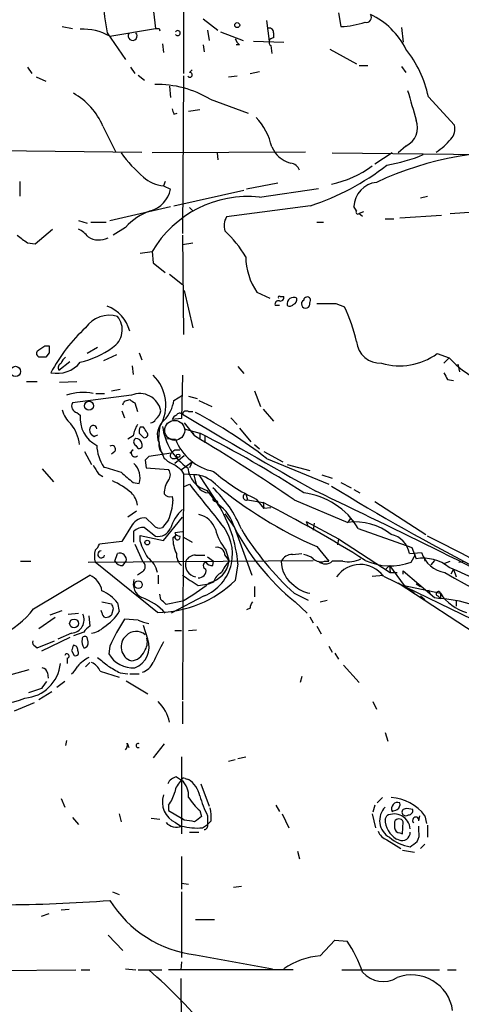
# Model space of a CAD drawing. Extents: x 3 to 894, y 10 to 879.
# Drawn here: x 354 to 397, y 571 to 668 of the extents above; entities that cross this region are included whole.
import ezdxf

# ---------------------------------------------------------------- set-up
doc = ezdxf.new("R2010")
doc.units = 0
doc.header["$MEASUREMENT"] = 0
doc.layers.add('MAIN', color=5, linetype='CONTINUOUS')

msp = doc.modelspace()

# ---------------------------------------------------------------- linework, layer by layer
at = {"layer": 'MAIN'}
for p, q in [((365.8447, 675.9786), (366.9453, 667.0039)), ((369.6547, 674.0313), (369.6547, 662.6013)), ((371.602, 667.9353), (373.0413, 666.8346)), ((377.7827, 667.7659), (378.0367, 665.7339)), ((384.81, 668.5279), (385.064, 667.1733)), ((357.8013, 667.1733), (358.8173, 667.0039)), ((362.458, 666.2419), (366.9453, 667.0039)), ((367.284, 667.0039), (367.3687, 666.7499)), ((372.0253, 666.8346), (372.1947, 665.8186)), ((390.9907, 667.0886), (391.16, 665.6493)), ((362.204, 666.5806), (363.982, 663.9559)), ((373.2953, 666.6653), (375.4967, 665.8186)), ((378.46, 666.5806), (378.46, 666.0726)), ((367.6227, 665.4799), (367.7073, 664.6333)), ((371.602, 665.3953), (371.6867, 664.7179)), ((375.158, 665.3953), (374.8193, 665.3953)), ((376.5127, 665.7339), (379.476, 665.6493)), ((378.206, 665.3106), (378.2907, 664.5486)), ((383.9633, 664.9719), (386.588, 663.5326)), ((354.4147, 663.1939), (354.838, 662.6013)), ((364.49, 663.1939), (364.9133, 662.6013)), ((370.2473, 662.6859), (370.5013, 662.9399)), ((386.842, 663.3633), (387.6887, 663.3633)), ((390.9907, 663.2786), (391.414, 662.6859)), ((355.2613, 662.2626), (356.1927, 661.8393)), ((365.252, 662.4319), (365.8447, 661.9239)), ((369.6547, 662.3473), (369.57, 646.9379)), ((374.0573, 662.2626), (374.904, 662.3473)), ((376.174, 662.6013), (377.1053, 662.7706)), ((368.3, 661.3313), (368.3847, 660.2306)), ((372.2793, 660.0613), (376.0047, 658.7066)), ((393.6153, 660.3153), (396.1553, 657.5213)), ((371.2633, 659.0453), (370.1627, 658.8759)), ((368.7233, 658.6219), (369.062, 658.7066)), ((361.7807, 657.4366), (363.0507, 654.8966)), ((324.1887, 655.3199), (365.5907, 654.8966)), ((378.2907, 655.4046), (378.6293, 654.8119)), ((391.414, 655.4893), (390.652, 654.8119)), ((381.5927, 654.8966), (366.6067, 654.8119)), ((372.9567, 654.8119), (373.0413, 654.1346)), ((384.2173, 654.8119), (399.034, 654.6426)), ((390.0593, 654.8119), (388.366, 653.7113)), ((353.6527, 652.0179), (353.6527, 650.5786)), ((367.8767, 652.0179), (367.7073, 651.5946)), ((367.7073, 651.5946), (368.3847, 651.2559)), ((378.8833, 651.8486), (375.8353, 651.2559)), ((377.1053, 650.4939), (382.8627, 651.3406)), ((368.7233, 649.6473), (375.5813, 651.1713)), ((392.8533, 650.4093), (393.5307, 650.5786)), ((362.458, 648.2079), (368.3847, 649.5626)), ((370.2473, 649.4779), (370.586, 649.1393)), ((382.1007, 649.6473), (373.888, 648.5466)), ((386.588, 649.1393), (386.334, 649.5626)), ((387.2653, 649.0546), (386.842, 648.8853)), ((386.842, 648.8853), (387.1807, 648.6313)), ((390.8213, 648.4619), (394.8853, 648.7159)), ((395.732, 648.8853), (400.558, 649.2239)), ((359.41, 648.2079), (360.2567, 647.9539)), ((360.5953, 648.0386), (362.1193, 648.0386)), ((363.982, 647.5306), (362.7967, 646.7686)), ((382.6933, 648.0386), (383.3707, 648.0386)), ((389.382, 648.3773), (390.2287, 648.3773)), ((355.1767, 645.9219), (356.87, 647.3613)), ((369.57, 646.7686), (369.6547, 637.0319)), ((354.4147, 646.0066), (355.1767, 645.9219)), ((369.57, 645.8373), (370.586, 646.0066)), ((365.4213, 644.9906), (366.6067, 645.1599)), ((366.6067, 645.1599), (366.6913, 644.0593)), ((366.6913, 644.0593), (367.8767, 643.1279)), ((368.3, 642.9586), (369.57, 641.9426)), ((369.7393, 641.3499), (370.586, 637.7093)), ((376.8513, 641.1806), (378.1213, 640.5879)), ((379.1373, 640.7573), (379.476, 640.7573)), ((378.6293, 639.9106), (379.0527, 639.9106)), ((384.556, 640.0799), (385.4027, 639.7413)), ((356.108, 635.9313), (356.5313, 635.9313)), ((356.5313, 635.2539), (356.1927, 634.8306)), ((361.2727, 635.7619), (360.2567, 635.1693)), ((361.8653, 634.4919), (363.1353, 635.0846)), ((365.3367, 635.2539), (365.5907, 634.5766)), ((394.462, 635.1693), (395.6473, 634.7459)), ((357.4627, 633.5606), (358.5633, 634.4073)), ((395.6473, 634.7459), (395.1393, 634.2379)), ((396.494, 634.1533), (396.6633, 633.3913)), ((364.6593, 633.9839), (364.744, 633.1373)), ((369.57, 633.0526), (369.4853, 628.8193)), ((374.9887, 633.8993), (375.5813, 633.2219)), ((354.33, 632.4599), (355.346, 632.4599)), ((357.5473, 632.3753), (359.2407, 632.4599)), ((395.478, 632.6293), (396.0707, 632.5446)), ((364.5747, 631.1053), (358.8173, 630.3433)), ((361.1033, 631.2746), (361.95, 631.2746)), ((362.6273, 631.5286), (363.474, 631.6979)), ((368.7233, 630.5973), (369.57, 631.1053)), ((376.5973, 631.5286), (377.19, 630.0046)), ((363.8973, 630.5126), (364.4053, 630.6819)), ((364.9133, 630.3433), (365.1673, 629.4966)), ((370.1627, 631.0206), (371.0093, 630.7666)), ((371.1787, 630.5973), (372.4487, 630.0046)), ((359.2407, 629.4119), (359.5793, 629.1579)), ((363.6433, 629.5813), (363.8973, 628.9039)), ((370.1627, 629.4966), (370.586, 629.4966)), ((377.444, 629.7506), (378.46, 628.5653)), ((369.4853, 628.8193), (368.554, 628.7346)), ((369.7393, 628.3959), (370.7553, 627.1259)), ((374.3113, 628.9039), (374.904, 628.2266)), ((365.3367, 627.3799), (365.76, 626.9566)), ((365.76, 627.9726), (365.4213, 627.9726)), ((369.7393, 627.8033), (371.2633, 627.3799)), ((370.586, 627.4646), (370.7553, 627.1259)), ((371.2633, 627.3799), (371.2633, 626.7873)), ((375.158, 627.8879), (376.2587, 626.5333)), ((360.934, 627.0413), (360.68, 627.2106)), ((364.744, 627.1259), (364.236, 626.7873)), ((368.046, 626.8719), (368.8927, 626.7873)), ((371.7713, 627.1259), (371.7713, 626.4486)), ((360.0027, 625.6019), (360.68, 624.3319)), ((362.966, 625.6019), (362.6273, 625.3479)), ((364.744, 625.7713), (364.4053, 625.4326)), ((364.998, 626.1946), (365.1673, 625.9406)), ((368.4693, 625.4326), (366.268, 625.0939)), ((368.808, 625.7713), (369.316, 625.7713)), ((376.5973, 626.2793), (377.1053, 625.8559)), ((377.5287, 625.6019), (379.3913, 624.5859)), ((365.9293, 624.7553), (366.014, 623.9933)), ((369.7393, 625.1786), (368.808, 624.4166)), ((369.4853, 623.8239), (370.5013, 624.5859)), ((370.5013, 624.5859), (370.2473, 623.9933)), ((377.7827, 624.9246), (383.8787, 622.3846)), ((355.854, 623.9086), (356.9547, 622.6386)), ((361.3573, 623.4006), (361.7807, 623.1466)), ((366.014, 623.9933), (368.2153, 623.8239)), ((369.4853, 623.7393), (369.6547, 623.4006)), ((369.6547, 623.4006), (369.57, 601.3026)), ((369.6547, 623.4006), (371.1787, 623.3159)), ((379.8147, 624.3319), (382.016, 623.7393)), ((364.744, 622.5539), (365.3367, 622.4693)), ((370.6707, 623.3159), (370.84, 622.6386)), ((371.1787, 623.3159), (373.2953, 620.0986)), ((383.2013, 623.3159), (384.2173, 622.9773)), ((385.064, 622.5539), (386.08, 622.0459)), ((369.6547, 622.1306), (370.2473, 622.3846)), ((371.9407, 621.7919), (373.0413, 620.4373)), ((386.334, 621.8766), (386.9267, 621.5379)), ((368.554, 621.1993), (368.6387, 620.7759)), ((372.9567, 620.7759), (373.0413, 620.4373)), ((375.7507, 621.4533), (375.92, 620.8606)), ((375.92, 620.8606), (377.444, 620.6066)), ((376.7667, 620.9453), (377.5287, 620.0139)), ((377.444, 620.6066), (377.5287, 620.0139)), ((380.492, 620.8606), (385.7413, 618.6593)), ((388.366, 620.6913), (393.3613, 617.4739)), ((365.0827, 619.7599), (364.236, 619.1673)), ((373.0413, 620.4373), (373.2953, 620.0986)), ((378.206, 620.0986), (377.5287, 620.0139)), ((366.6913, 618.4053), (366.014, 619.0826)), ((368.2153, 618.9133), (367.6227, 618.1513)), ((367.7073, 616.8813), (369.57, 619.1673)), ((373.7187, 619.5059), (374.65, 618.1513)), ((381.6773, 618.7439), (381.8467, 618.2359)), ((381.6773, 618.7439), (384.81, 617.0506)), ((382.4393, 618.5746), (382.3547, 617.8973)), ((385.9953, 619.0826), (385.7413, 618.6593)), ((385.9953, 619.0826), (386.4187, 618.6593)), ((364.6593, 618.4053), (363.6433, 616.7966)), ((364.8287, 616.7119), (364.8287, 617.8126)), ((365.8447, 618.1513), (366.9453, 617.3046)), ((369.57, 617.7279), (368.808, 617.6433)), ((374.65, 618.1513), (376.3433, 613.4946)), ((386.7573, 618.0666), (392.0067, 616.2039)), ((363.6433, 616.7966), (361.442, 616.5426)), ((365.4213, 616.7966), (365.4213, 617.3893)), ((365.4213, 617.3893), (367.7073, 616.8813)), ((368.6387, 617.1353), (368.8927, 617.3893)), ((369.6547, 617.2199), (370.5013, 616.7119)), ((384.81, 617.0506), (384.7253, 616.4579)), ((384.81, 617.0506), (389.89, 613.7486)), ((364.9133, 616.5426), (365.6753, 614.8493)), ((373.8033, 615.9499), (374.142, 614.8493)), ((382.6933, 616.2886), (383.8787, 614.8493)), ((391.7527, 615.6113), (392.938, 615.6959)), ((392.0067, 616.2039), (392.43, 615.1033)), ((353.7373, 614.8493), (354.7533, 614.8493)), ((360.3413, 614.7646), (382.3547, 614.9339)), ((367.1147, 609.8539), (361.0187, 614.7646)), ((362.966, 614.8493), (363.22, 615.6113)), ((363.728, 614.4259), (364.0667, 614.8493)), ((370.84, 615.4419), (371.7713, 615.4419)), ((372.0253, 615.2726), (372.618, 614.8493)), ((372.5333, 614.4259), (372.618, 614.8493)), ((373.7187, 615.4419), (374.142, 614.8493)), ((380.3227, 615.5266), (381.254, 615.6113)), ((383.4553, 614.8493), (383.8787, 614.8493)), ((385.2333, 614.8493), (384.2173, 614.8493)), ((391.922, 614.7646), (392.3453, 615.5266)), ((393.192, 615.1879), (393.2767, 614.8493)), ((394.208, 614.9339), (393.8693, 614.5106)), ((395.224, 614.6799), (395.732, 614.8493)), ((396.5787, 614.7646), (397.0867, 614.8493)), ((365.6753, 613.8333), (365.1673, 613.4946)), ((374.9887, 614.5953), (374.7347, 612.9866)), ((389.8053, 614.4259), (389.4667, 614.0873)), ((389.8053, 614.4259), (389.89, 613.7486)), ((389.8053, 614.4259), (391.2447, 612.4786)), ((391.16, 613.5793), (391.16, 613.9179)), ((391.16, 613.9179), (394.208, 611.2933)), ((396.0707, 614.0873), (395.8167, 613.5793)), ((396.0707, 614.0873), (396.3247, 613.3253)), ((355.0073, 610.1926), (360.5107, 613.4946)), ((367.1993, 613.4946), (367.1993, 612.6479)), ((372.618, 612.8173), (372.1947, 612.6479)), ((388.112, 613.4099), (389.2127, 613.4946)), ((389.2127, 613.4099), (411.6493, 602.4879)), ((389.89, 613.7486), (390.5673, 613.7486)), ((371.094, 612.4786), (372.1947, 612.6479)), ((376.5973, 612.3939), (376.5973, 611.3779)), ((390.652, 612.7326), (399.4573, 606.9753)), ((391.2447, 612.4786), (394.8007, 611.7166)), ((391.8373, 612.0553), (392.2607, 611.7166)), ((392.43, 612.6479), (392.8533, 612.3939)), ((393.6153, 612.0553), (393.7847, 611.6319)), ((361.696, 610.8699), (362.6273, 610.7006)), ((367.4533, 611.1239), (367.3687, 611.6319)), ((369.57, 610.9546), (367.9613, 610.6159)), ((371.6867, 611.4626), (368.4693, 609.7693)), ((380.492, 611.7166), (381.8467, 611.0393)), ((380.5767, 610.8699), (381.762, 609.7693)), ((383.032, 610.8699), (383.7093, 611.0393)), ((392.8533, 611.4626), (393.2767, 611.1239)), ((394.208, 611.2933), (394.8007, 611.2086)), ((394.5467, 611.4626), (394.8007, 611.2086)), ((394.8007, 611.7166), (394.8007, 611.2086)), ((394.8007, 611.7166), (394.8007, 611.2086)), ((396.3247, 611.0393), (396.3247, 610.4466)), ((396.3247, 611.0393), (396.3247, 610.4466)), ((356.616, 609.5999), (357.8013, 610.0233)), ((361.696, 609.8539), (361.6113, 610.0233)), ((362.7967, 610.1926), (362.6273, 609.5999)), ((363.22, 610.7853), (363.3893, 609.9386)), ((376.174, 610.2773), (375.8353, 610.1079)), ((357.124, 609.3459), (355.5153, 608.2453)), ((358.394, 609.6846), (359.41, 609.7693)), ((360.426, 609.5153), (360.5107, 608.4993)), ((365.252, 609.0919), (363.8973, 609.1766)), ((382.016, 609.4306), (382.3547, 608.8379)), ((366.1833, 607.2293), (365.76, 608.5839)), ((368.808, 608.0759), (369.4853, 608.0759)), ((370.1627, 608.0759), (370.9247, 608.1606)), ((382.6933, 608.4993), (383.1167, 607.7373)), ((355.346, 606.3826), (357.0393, 607.0599)), ((358.5633, 607.3986), (355.7693, 606.0439)), ((358.7327, 607.8219), (357.378, 607.2293)), ((359.918, 607.9066), (358.902, 607.5679)), ((360.3413, 606.9753), (360.2567, 607.3986)), ((355.1767, 606.5519), (355.346, 606.3826)), ((358.7327, 606.1286), (358.9867, 605.6206)), ((362.458, 606.5519), (362.3733, 605.7899)), ((383.8787, 606.5519), (384.2173, 605.9593)), ((358.3093, 605.3666), (358.3093, 604.8586)), ((384.4713, 605.8746), (384.81, 605.2819)), ((352.806, 603.7579), (354.584, 604.2659)), ((360.0873, 604.5199), (360.5107, 604.9433)), ((385.318, 604.6893), (386.842, 602.9959)), ((356.362, 603.9273), (356.4467, 603.4193)), ((361.5267, 604.0966), (363.3893, 603.5039)), ((363.474, 603.9273), (364.236, 603.8426)), ((364.0667, 603.1653), (366.1833, 601.8953)), ((364.4053, 603.8426), (365.3367, 603.8426)), ((381.254, 603.5886), (381.0847, 602.9959)), ((355.7693, 602.4033), (354.4993, 601.9799)), ((358.0553, 603.0806), (357.2933, 602.4879)), ((356.7853, 602.0646), (355.5153, 601.3026)), ((353.1447, 600.2019), (355.092, 601.0486)), ((369.57, 601.1333), (369.57, 598.9319)), ((388.1967, 601.1333), (388.5353, 600.3713)), ((389.382, 598.0853), (389.636, 597.2386)), ((358.2247, 597.3233), (358.14, 596.8153)), ((364.1513, 597.0693), (364.3207, 596.6459)), ((367.792, 596.9846), (366.6913, 595.6299)), ((369.4853, 595.7146), (369.4853, 588.1793)), ((374.0573, 595.2913), (374.7347, 595.4606)), ((374.9887, 595.5453), (375.7507, 595.7146)), ((368.9773, 593.7673), (369.4853, 593.4286)), ((369.824, 593.5979), (370.1627, 593.5133)), ((371.348, 593.0899), (372.1947, 590.8886)), ((357.7167, 591.6506), (358.0553, 590.8039)), ((388.62, 591.2273), (389.128, 591.7353)), ((368.2153, 590.9733), (368.2153, 590.4653)), ((378.714, 590.9733), (379.0527, 590.3806)), ((388.366, 590.9733), (388.1967, 590.2959)), ((358.8173, 589.7879), (359.41, 589.1106)), ((363.3893, 590.1266), (363.5587, 589.3646)), ((366.522, 589.7033), (367.3687, 589.6186)), ((368.2153, 590.4653), (369.4853, 589.7033)), ((369.7393, 589.5339), (369.4853, 589.7033)), ((371.2633, 590.4653), (371.4327, 589.8726)), ((372.0253, 589.9573), (372.0253, 589.1106)), ((379.3067, 590.1266), (379.984, 588.7719)), ((388.112, 590.1266), (388.4507, 588.7719)), ((389.382, 589.6186), (389.5513, 589.9573)), ((392.684, 589.4493), (392.7687, 589.9573)), ((393.2767, 589.9573), (393.446, 589.1953)), ((368.8927, 589.2799), (369.4007, 588.9413)), ((371.5173, 588.7719), (372.0253, 589.1106)), ((372.364, 589.4493), (372.0253, 589.1106)), ((390.3133, 589.3646), (390.3133, 588.7719)), ((391.0753, 588.1793), (391.16, 589.3646)), ((392.684, 588.4333), (392.684, 588.9413)), ((393.5307, 589.0259), (393.5307, 587.8406)), ((370.2473, 588.3486), (371.1787, 588.3486)), ((390.8213, 588.2639), (391.0753, 588.1793)), ((389.5513, 587.5866), (390.906, 586.7399)), ((390.7367, 587.5866), (390.4827, 587.6713)), ((393.2767, 587.1633), (392.8533, 586.7399)), ((369.4853, 585.9779), (369.4853, 582.7606)), ((380.8307, 586.4859), (381, 585.7239)), ((391.0753, 586.5706), (392.2607, 586.4013)), ((369.4853, 583.3533), (370.1627, 583.2686)), ((375.3273, 583.0146), (374.5653, 582.9299)), ((362.712, 582.5066), (363.3893, 582.2526)), ((369.4853, 582.5066), (369.4853, 576.0719)), ((355.7693, 580.1359), (356.5313, 580.3899)), ((357.7167, 580.7286), (358.4787, 580.8133)), ((370.84, 579.7973), (372.7027, 579.7973)), ((362.2887, 578.2733), (363.728, 576.7493)), ((383.032, 576.2413), (384.4713, 577.7653)), ((384.4713, 577.7653), (385.6567, 577.6806)), ((370.84, 576.3259), (378.3753, 574.9713)), ((369.4853, 575.6486), (369.4007, 574.8866)), ((343.7467, 574.7173), (359.156, 574.8866)), ((359.664, 574.8866), (360.5107, 574.8866)), ((363.982, 574.9713), (364.998, 574.8866)), ((365.252, 574.8866), (367.538, 574.8866)), ((380.4073, 574.8866), (368.2153, 574.8866)), ((385.1487, 574.8866), (394.716, 574.8866)), ((395.478, 574.8866), (396.3247, 574.8866)), ((369.4007, 574.0399), (369.4853, 564.7266))]:
    msp.add_line(p, q, dxfattribs=at)
for centre, radius in [((374.9251, 667.3215), 0.2413), ((353.2404, 633.4315), 0.5025), ((360.4232, 630.0702), 0.4372), ((369.1466, 625.1786), 0.1693), ((366.1268, 616.6838), 0.2275), ((365.252, 612.5633), 0.3786), ((358.9654, 608.7745), 0.4285)]:
    msp.add_circle(centre, radius, dxfattribs=at)
at = {"layer": 'MAIN', "color": 5}
msp.add_circle((368.8088, 627.6644), 0.9775, dxfattribs=at)
at = {"layer": 'MAIN'}
for centre, radius, start, end in [((408.3325, 674.763), 46.8486, 182.448823, 190.058656), ((387.5617, 668.0623), 0.4827, 254.745922, 37.87186), ((384.8878, 661.755), 7.276, 26.239649, 65.174205), ((359.8209, 661.4906), 5.4341, 60.968541, 92.548222), ((367.1147, 751.6538), 84.6501, 269.885341, 270.114592), ((369.1044, 666.5383), 0.2469, 210.959776, 149.040224), ((378.0366, 666.6144), 0.4247, 355.43576, 113.492649), ((384.4799, 677.295), 10.1385, 273.302745, 286.944344), ((364.6938, 666.2628), 0.4399, 148.00428, 46.25257), ((375.8348, 666.3262), 1.1509, 197.093579, 233.981411), ((378.46, 665.6493), 0.4233, 90, 233.132809), ((382.7943, 658.0485), 11.0559, 11.831327, 38.771661), ((370.2897, 662.4531), 0.2367, 206.554224, 100.322172), ((367.1348, 651.613), 9.8914, 58.661132, 91.587923), ((355.6494, 654.8471), 6.6557, 22.896332, 60.745225), ((1111.6493, 871.1414), 750.1288, 196.2759149, 196.5051), ((495.631, 701.1984), 133.8593, 198.316987, 198.546184), ((372.5171, 654.1908), 5.8998, 11.872553, 43.921123), ((390.5108, 657.3238), 2.0448, 296.212925, 20.183482), ((394.8008, 657.1402), 1.4071, 316.218018, 15.714395), ((390.9816, 660.1959), 6.2939, 302.651048, 320.194079), ((375.3236, 663.5292), 14.6425, 216.536902, 229.221382), ((381.0855, 656.8452), 3.1886, 219.618755, 253.00111), ((401.9994, 623.3218), 31.6212, 84.780554, 115.200902), ((386.8593, 669.7796), 16.3758, 279.461747, 292.429045), ((380.108, 652.8714), 0.9256, 15.489651, 87.194781), ((374.7396, 672.3944), 23.9085, 287.931897, 308.280788), ((382.2063, 661.4173), 9.8437, 281.285504, 306.86594), ((368.0035, 654.9385), 3.357, 228.063279, 264.937997), ((388.8177, 649.4638), 2.4857, 96.523728, 177.722012), ((365.7479, 651.7278), 2.6787, 284.913506, 349.85337), ((375.9901, 639.69), 10.8613, 84.106687, 149.76065), ((368.5163, 643.2881), 6.2096, 109.560723, 136.904197), ((375.1575, 647.7), 1.5259, 146.301601, 199.450241), ((386.715, 649.0123), 0.1796, 135, 315), ((544.4065, 900.3873), 317.5003, 233.015507, 233.24469), ((357.9709, 644.6524), 3.0674, 39.397568, 62.020577), ((361.3874, 648.2217), 1.9304, 237.186664, 297.832773), ((366.104, 639.0173), 11.1717, 30.289035, 47.030899), ((382.0875, 644.7509), 6.3376, 180.895061, 214.288099), ((379.0527, 640.6726), 0.1198, 45.033843, 225), ((379.1514, 640.6585), 0.3393, 253.087238, 16.928918), ((360.9643, 636.5), 3.5494, 14.198328, 69.557502), ((378.9538, 640.0094), 0.3392, 73.050006, 196.933836), ((380.4299, 640.0436), 0.6294, 59.854298, 192.199026), ((380.0725, 640.2221), 0.4043, 230.388559, 325.885527), ((380.2803, 640.461), 0.4827, 285.254078, 15.242626), ((381.6134, 640.0437), 0.4203, 116.888133, 16.714911), ((381.7587, 640.3828), 0.3374, 319.700812, 173.907418), ((383.6247, 1105.7294), 465.6504, 269.885396, 270.114592), ((362.4095, 636.1083), 2.8206, 73.300367, 145.416361), ((361.6197, 637.5103), 2.0616, 301.994778, 39.079973), ((371.9697, 633.1392), 14.9677, 12.405078, 26.173363), ((371.4778, 625.4438), 16.7388, 132.881681, 151.982844), ((228.727, 826.1773), 228.953, 303.575476, 303.804659), ((525.8812, 635.5926), 169.3502, 179.885409, 180.114592), ((388.9062, 636.5612), 2.3274, 185.092795, 273.377159), ((355.727, 635.2116), 0.4359, 150.941566, 240.941566), ((357.5035, 642.9696), 8.8927, 283.498991, 305.853004), ((390.8151, 640.1583), 6.1798, 253.339119, 306.166362), ((355.854, 465.4807), 169.3502, 89.885409, 90.114591), ((357.3055, 636.1791), 2.9355, 258.110136, 320.769234), ((357.9282, 633.7723), 0.5114, 114.430046, 204.455082), ((358.8166, 633.8999), 1.1506, 126.016391, 162.917772), ((403.2142, 641.8019), 10.3463, 222.998994, 250.708151), ((363.8899, 630.1291), 4.049, 329.224079, 46.221812), ((564.6035, 717.6279), 189.2834, 206.45383, 206.683054), ((359.8587, 626.2024), 5.168, 78.94924, 108.431794), ((365.3863, 629.1577), 2.11, 11.581535, 112.622372), ((359.3551, 630.0259), 0.6245, 149.451651, 259.445715), ((279.1677, 672.6533), 94.6306, 333.327046, 333.55631), ((449.3092, 757.5125), 152.6259, 236.200557, 236.42974), ((365.2411, 631.0662), 3.5136, 316.552208, 352.330896), ((360.4909, 630.4051), 2.7893, 195.367537, 228.646733), ((366.1419, 629.7924), 1.3283, 307.216701, 350.855374), ((369.3121, 628.931), 0.4044, 50.386678, 145.873798), ((369.951, 629.172), 0.3875, 56.88812, 169.502061), ((648.2, 1096.3213), 543.8724, 239.182335, 240.768871), ((348.9111, 587.8693), 46.9751, 52.076097, 62.171978), ((355.4477, 625.7854), 4.077, 6.958027, 38.282965), ((362.5238, 628.8381), 2.9618, 173.801444, 243.191849), ((367.8912, 626.5473), 3.1999, 148.345929, 169.582729), ((366.3526, 629.0732), 0.6826, 277.12814, 330.261365), ((368.9183, 627.2307), 1.8118, 128.436083, 205.573609), ((369.2734, 628.4385), 0.778, 112.371722, 157.628278), ((361.2727, 627.7186), 0.7806, 167.473581, 220.599702), ((360.8446, 627.808), 0.3433, 359.215861, 166.542564), ((366.2679, 627.5494), 0.9465, 153.440363, 190.316217), ((238.9409, 543.0513), 152.6261, 33.578069, 33.807272), ((365.8659, 627.2529), 0.3147, 250.332702, 42.282263), ((371.3991, 627.007), 4.165, 165.393884, 209.998092), ((373.3127, 628.7212), 5.7286, 186.655087, 235.621132), ((322.4304, 530.6973), 108.3152, 56.999856, 63.202359), ((403.4133, 542.481), 94.6305, 116.443636, 116.6729), ((365.1673, 626.5332), 0.3787, 116.558284, 243.434949), ((365.0086, 626.2845), 0.5875, 7.767362, 91.033826), ((365.3367, 626.1946), 0.3053, 236.299523, 33.684862), ((368.2662, 626.1946), 1.0145, 165.500776, 236.571512), ((373.5728, 628.5713), 5.0086, 200.866268, 259.010215), ((269.3562, 458.8464), 196.4682, 55.551306, 58.928363), ((365.4068, 626.3778), 4.2228, 182.486488, 213.000262), ((362.6697, 625.8136), 0.3642, 324.455006, 125.544994), ((364.9197, 625.4493), 0.3669, 118.619186, 312.448086), ((368.6642, 625.204), 0.3003, 130.450277, 248.4749), ((283.9637, 710.2769), 119.7487, 314.885409, 315.114592), ((363.5409, 623.0407), 1.8845, 342.349612, 46.894327), ((450.7611, 540.2372), 119.7487, 134.876984, 135.106133), ((369.6408, 626.8016), 2.6346, 225.433655, 249.619837), ((368.7235, 625.8549), 0.9456, 259.674018, 296.58673), ((572.7377, 750.7996), 246.8039, 210.84815, 211.077377), ((489.716, 1047.1872), 442.0037, 253.186788, 253.415963), ((618.16, 919.3968), 390.3016, 229.283303, 229.512479), ((367.5383, 623.3159), 0.8464, 323.116564, 36.883436), ((359.7248, 611.9748), 15.2863, 50.318964, 53.937712), ((372.6604, 624.2896), 2.5993, 186.545393, 253.925923), ((384.0964, 636.7001), 17.3764, 228.656282, 245.050456), ((359.8892, 616.2315), 7.079, 48.555807, 66.499369), ((369.7998, 621.5693), 2.0112, 141.985342, 183.30657), ((370.6502, 620.3984), 2.9176, 42.904087, 89.597414), ((372.3158, 623.0393), 1.5292, 195.190383, 259.049378), ((363.2055, 620.1126), 1.9764, 6.974715, 46.150067), ((1324.2766, 1382.4837), 1219.8043, 218.5452124, 218.7743939), ((364.7004, 613.6683), 11.469, 22.092888, 46.92451), ((399.7327, 655.0743), 42.3636, 230.501992, 246.283073), ((380.5715, 614.3952), 7.1933, 30.690006, 83.199331), ((-15.5596, -213.7548), 925.4917, 62.8280785, 64.5182541), ((505.1682, 819.7405), 231.6588, 238.501708, 242.590842), ((368.3424, 621.8343), 0.6694, 214.691906, 288.429535), ((362.4227, 621.2095), 6.2311, 338.376511, 356.00977), ((372.7874, 620.9736), 0.2603, 167.50701, 310.575031), ((375.809, 621.1494), 0.3094, 100.859652, 291.024216), ((324.7516, 516.1712), 116.9754, 57.59736, 63.226982), ((372.825, 616.5495), 4.6923, 133.922399, 161.136441), ((370.7022, 617.0822), 4.09, 15.152772, 55.116662), ((362.1366, 613.5567), 12.894, 4.620129, 32.250927), ((365.8447, 617.7278), 1.3653, 82.877066, 150.250434), ((370.7834, 617.361), 2.0979, 17.215375, 79.13892), ((370.0197, 615.5776), 4.4398, 292.053031, 42.456857), ((386.4184, 612.9254), 5.7737, 51.979494, 96.734708), ((365.739, 616.775), 1.3803, 85.608298, 131.260899), ((367.3263, 618.899), 0.8043, 217.864363, 291.624151), ((367.1961, 618.5714), 1.2914, 258.801443, 336.989004), ((369.4007, 617.9819), 0.6826, 209.738635, 262.87186), ((378.3205, 619.4785), 5.732, 195.135013, 217.995089), ((395.1334, 628.7637), 23.067, 206.448303, 230.871465), ((400.7845, 633.7058), 29.9217, 211.701976, 227.297959), ((372.1303, 618.9897), 7.0584, 198.102012, 212.58998), ((371.6818, 617.0118), 3.0456, 177.676005, 207.376957), ((369.0774, 617.2122), 0.2559, 136.203383, 21.169343), ((389.4963, 615.2373), 2.2872, 9.411255, 77.926588), ((308.4579, 445.4531), 191.7559, 59.167446, 63.662901), ((364.312, 615.3572), 3.3462, 169.79761, 190.200705), ((360.3408, 616.8816), 1.1522, 306.039438, 342.889228), ((361.6219, 615.5266), 0.3389, 91.792551, 345.524953), ((372.9635, 615.469), 0.7557, 357.94485, 103.482758), ((395.7208, 616.6472), 2.9409, 198.87299, 260.274397), ((363.6644, 615.2089), 0.7855, 207.243539, 274.643715), ((363.4317, 614.9951), 0.6516, 347.068661, 108.960532), ((365.2943, 614.3413), 0.635, 306.869898, 53.130102), ((364.9695, 613.3814), 2.1764, 9.713345, 56.10257), ((370.4401, 615.5366), 1.4647, 177.076647, 229.316392), ((371.0669, 614.5105), 1.2067, 163.694594, 259.162175), ((370.7913, 614.4903), 0.9528, 87.070332, 157.86583), ((371.9548, 614.4259), 0.3528, 106.262153, 253.733298), ((372.4487, 615.1032), 0.6826, 209.738635, 277.119811), ((371.5052, 615.321), 2.6787, 284.916123, 349.857581), ((376.8645, 612.1505), 3.8335, 135.250475, 155.362339), ((380.3287, 614.2839), 1.2428, 90.276633, 152.938046), ((382.1731, 614.9047), 2.9516, 181.075468, 235.281029), ((380.9368, 613.2198), 2.3575, 53.027543, 78.09094), ((383.1165, 615.8929), 1.0972, 226.02659, 287.985787), ((383.54, 615.6109), 1.0192, 228.352922, 311.647078), ((385.7414, 617.6427), 2.8392, 259.691002, 296.568661), ((389.8821, 620.2494), 5.8519, 245.277378, 290.401112), ((393.0743, 611.0156), 4.1382, 51.554263, 98.957223), ((371.1715, 613.9371), 0.7008, 263.65078, 12.376277), ((386.957, 611.7316), 2.8116, 36.650215, 145.470591), ((223.7549, 231.8723), 419.2431, 63.915681, 65.794754), ((359.6508, 611.6029), 2.078, 10.192142, 65.555132), ((366.2466, 612.6267), 1.486, 162.590541, 243.807408), ((367.0435, 620.8608), 11.0072, 270.370622, 314.326413), ((624.3472, 994.0093), 457.9332, 236.195341, 236.42451), ((374.0636, 612.4118), 1.5014, 117.08386, 164.330854), ((434.1422, 678.9332), 75.9188, 239.160859, 252.229964), ((360.087, 608.3294), 3.9809, 38.092233, 66.159974), ((358.9161, 629.5084), 21.3951, 299.865158, 308.362779), ((382.6516, 614.8929), 3.2392, 228.187254, 258.68417), ((394.589, 611.6743), 0.2159, 11.299523, 258.700477), ((363.8179, 606.1575), 5.4332, 41.664892, 70.956105), ((240.7073, 483.8699), 179.6055, 44.885409, 45.114591), ((377.131, 610.2179), 0.9588, 137.155503, 176.448267), ((398.5321, 614.1416), 4.4502, 213.019442, 254.471272), ((393.6417, 597.1264), 14.1298, 45.154547, 85.295019), ((347.9581, 615.6067), 8.8884, 268.503688, 322.47413), ((359.622, 612.1819), 4.3846, 300.772371, 329.227629), ((489.7119, 652.7966), 133.8752, 198.327138, 198.556321), ((358.6336, 609.137), 1.3188, 274.309407, 24.534206), ((362.1447, 609.7862), 0.4538, 171.419912, 255.972943), ((361.9753, 610.3029), 0.9588, 273.551733, 312.844497), ((380.2497, 598.5025), 19.5279, 146.865332, 155.656841), ((367.4089, 613.8704), 5.2427, 245.706728, 257.431008), ((361.2301, 607.1872), 1.4964, 118.735138, 151.264862), ((360.4401, 609.7831), 1.9759, 276.97395, 316.162696), ((365.0412, 606.6599), 1.332, 48.183205, 137.023153), ((355.3037, 606.9329), 0.4016, 161.565051, 251.565051), ((360.8913, 607.0175), 1.1621, 169.498468, 213.117088), ((360.0329, 607.2232), 0.2843, 38.087058, 178.770406), ((364.9957, 606.4799), 1.4306, 130.492698, 252.886082), ((364.1302, 606.4769), 2.1866, 290.985401, 20.126381), ((364.4894, 606.9754), 1.6445, 325.499193, 11.87843), ((485.8097, 564.0601), 133.8593, 161.453816, 161.683013), ((358.8961, 606.2013), 0.4353, 350.386211, 89.223468), ((359.0925, 605.9169), 0.3146, 250.349851, 42.282263), ((359.9074, 606.8377), 0.4552, 271.334268, 17.595058), ((875.1789, 351.9695), 567.9396, 153.320353, 153.549545), ((358.267, 605.5783), 0.2159, 281.299523, 168.700477), ((363.0419, 600.9118), 5.2393, 119.952821, 135.184041), ((573.4658, 859.04), 330.6556, 230.078726, 230.307898), ((364.7077, 607.1085), 2.6811, 209.460197, 274.39805), ((364.4604, 606.6), 1.4918, 274.394287, 338.113721), ((353.8956, 605.216), 3.7535, 274.050053, 354.536078), ((355.7692, 603.8425), 0.5988, 8.140927, 81.859073), ((357.5053, 605.4086), 1.9897, 308.08865, 336.16616), ((360.087, 603.5036), 1.557, 22.38634, 67.61366), ((532.2016, 900.5825), 341.2819, 240.141033, 240.370223), ((365.1719, 605.5809), 1.6478, 287.788386, 337.235163), ((525.3562, 475.7361), 211.6703, 143.014179, 143.243351), ((351.6365, 606.9411), 6.0236, 251.828847, 294.774742), ((364.3318, 598.2659), 4.0552, 11.888513, 44.999001), ((363.5586, 596.8576), 0.6294, 312.276138, 19.655661), ((365.2357, 596.8153), 0.1972, 59.180791, 300.804325), ((369.2877, 592.5117), 1.2934, 103.885827, 153.446835), ((369.697, 593.4286), 0.2117, 53.124688, 180), ((370.8443, 591.8659), 2.071, 131.01181, 169.50016), ((368.1914, 591.9288), 1.9808, 354.393887, 49.215166), ((368.5683, 591.2416), 2.7754, 13.820941, 54.936778), ((369.8458, 591.3109), 2.2435, 162.399322, 244.860451), ((364.5871, 593.4398), 4.3872, 325.791598, 344.173539), ((375.16, 594.9542), 5.9443, 212.786712, 229.039582), ((380.8913, 594.5494), 9.9847, 195.360206, 207.38167), ((389.6527, 587.1822), 4.5645, 37.443306, 85.954718), ((367.8788, 589.788), 4.498, 355.681504, 11.949474), ((390.746, 589.4869), 1.896, 136.004336, 240.256243), ((390.625, 590.6377), 0.6214, 71.585461, 204.440902), ((390.2204, 591.0663), 0.6221, 303.891866, 14.999051), ((391.3667, 590.3034), 0.3333, 96.442702, 231.675753), ((391.5411, 589.0697), 1.5791, 69.609571, 97.70781), ((498.0939, 420.2687), 211.6803, 126.752594, 126.981777), ((390.2637, 588.5471), 1.5799, 5.091328, 116.801836), ((347.9908, 717.4577), 133.8594, 288.316974, 288.54617), ((391.414, 590.3809), 0.4236, 233.157154, 306.842846), ((391.6647, 590.475), 0.4331, 270.436556, 9.95817), ((392.3811, 589.5111), 0.3091, 348.468344, 228.423424), ((368.9616, 590.1833), 1.3479, 222.086109, 292.86314), ((371.0094, 594.9517), 6.2006, 255.771021, 274.698416), ((327.9216, 335.4452), 257.5069, 80.424912, 80.654091), ((371.6656, 588.9835), 0.3815, 273.170666, 19.460862), ((391.6845, 589.6353), 2.3025, 180.415558, 238.536934), ((390.7366, 589.1952), 0.456, 21.806076, 158.189256), ((390.8639, 588.8145), 0.5522, 184.424169, 265.575831), ((390.1439, 589.0257), 1.5564, 202.372926, 247.618864), ((392.5149, 591.0702), 4.2157, 230.003708, 260.750612), ((391.0377, 588.3276), 0.7999, 247.892626, 1.504421), ((391.3296, 588.1369), 1.3865, 328.733619, 12.344134), ((265.176, 756.5133), 211.6804, 306.7526, 306.981782), ((350.7396, 741.8935), 160.6615, 270.434979, 274.182779), ((372.3018, 587.8759), 11.6421, 212.270914, 262.786838), ((375.0395, 570.467), 12.8359, 18.936902, 34.193201), ((383.5714, 569.1176), 7.1441, 94.330121, 124.977631), ((331.4165, 534.9767), 52.9852, 39.537137, 48.870766), ((389.1731, 576.3729), 2.6454, 221.136211, 301.803588), ((391.9692, 570.3138), 4.0605, 8.404894, 110.197333)]:
    msp.add_arc(centre, radius, start, end, dxfattribs=at)

doc.saveas('drawing.dxf')
